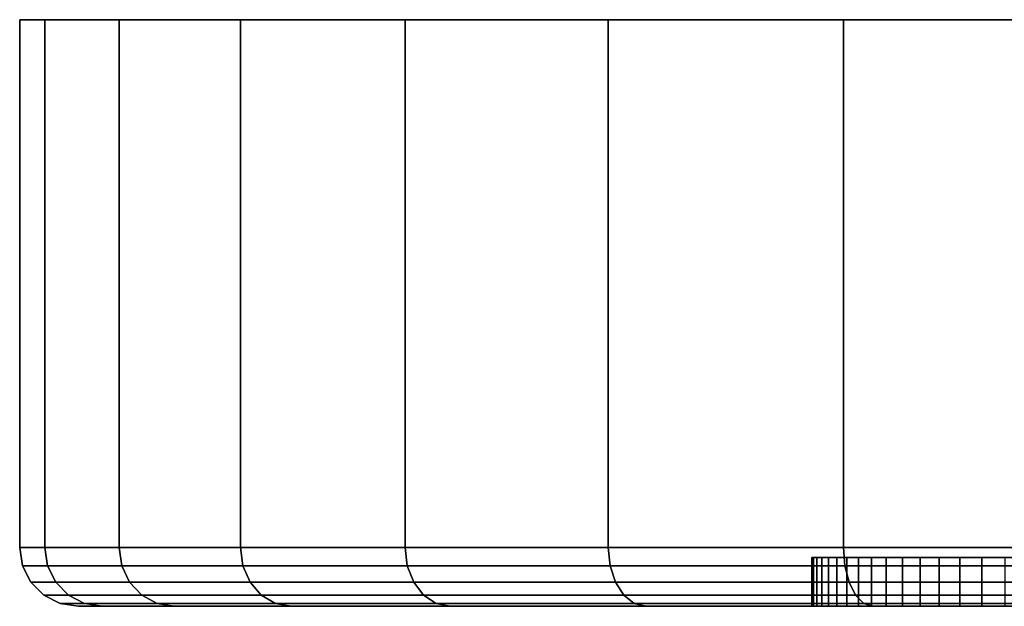
# Model space of a CAD drawing. Extents: x -0.184 to 0.184, y -0.087 to 0.
# Drawn here: x -0.184 to -0.164, y -0.012 to 0 of the extents above; entities that cross this region are included whole.
import ezdxf

# ---------------------------------------------------------------- set-up
doc = ezdxf.new("R2010")
doc.units = 0
doc.layers.add('L3_BASIS_MITTE_FARBE1', color=7, linetype='CONTINUOUS')
doc.layers.add('L4_BASIS_FARBE', color=7, linetype='CONTINUOUS')

msp = doc.modelspace()

# ---------------------------------------------------------------- linework, layer by layer
at = {"layer": 'L3_BASIS_MITTE_FARBE1', "color": 8}
for points, invisible_edges in [([(-0.167461, -0.011, 0.03254), (-0.132539, -0.011, 0.03254), (-0.167496, -0.011, 0.034088), (-0.167461, -0.011, 0.03254)], 11), ([(-0.167496, -0.011, 0.034088), (-0.132539, -0.011, 0.03254), (-0.132504, -0.011, 0.034088), (-0.167496, -0.011, 0.034088)], 13), ([(-0.167496, -0.011, 0.034088), (-0.132504, -0.011, 0.034088), (-0.167393, -0.011, 0.035633), (-0.167496, -0.011, 0.034088)], 11), ([(-0.167461, -0.012, 0.03254), (-0.167496, -0.011, 0.034088), (-0.167496, -0.012, 0.034088), (-0.167461, -0.012, 0.03254)], 9), ([(-0.167496, -0.011, 0.034088), (-0.167461, -0.012, 0.03254), (-0.167461, -0.011, 0.03254), (-0.167496, -0.011, 0.034088)], 9), ([(-0.167496, -0.012, 0.034088), (-0.167393, -0.011, 0.035633), (-0.167393, -0.012, 0.035633), (-0.167496, -0.012, 0.034088)], 9), ([(-0.167393, -0.011, 0.035633), (-0.167496, -0.012, 0.034088), (-0.167496, -0.011, 0.034088), (-0.167393, -0.011, 0.035633)], 9), ([(-0.167291, -0.011, 0.031002), (-0.132709, -0.011, 0.031002), (-0.167461, -0.011, 0.03254), (-0.167291, -0.011, 0.031002)], 11), ([(-0.167461, -0.011, 0.03254), (-0.132709, -0.011, 0.031002), (-0.132539, -0.011, 0.03254), (-0.167461, -0.011, 0.03254)], 13), ([(-0.167291, -0.012, 0.031002), (-0.167461, -0.011, 0.03254), (-0.167461, -0.012, 0.03254), (-0.167291, -0.012, 0.031002)], 9), ([(-0.167461, -0.011, 0.03254), (-0.167291, -0.012, 0.031002), (-0.167291, -0.011, 0.031002), (-0.167461, -0.011, 0.03254)], 9), ([(-0.167393, -0.011, 0.035633), (-0.132504, -0.011, 0.034088), (-0.132607, -0.011, 0.035633), (-0.167393, -0.011, 0.035633)], 13), ([(-0.167393, -0.011, 0.035633), (-0.132607, -0.011, 0.035633), (-0.167154, -0.011, 0.037163), (-0.167393, -0.011, 0.035633)], 11), ([(-0.167393, -0.012, 0.035633), (-0.167154, -0.011, 0.037163), (-0.167154, -0.012, 0.037163), (-0.167393, -0.012, 0.035633)], 9), ([(-0.167154, -0.011, 0.037163), (-0.167393, -0.012, 0.035633), (-0.167393, -0.011, 0.035633), (-0.167154, -0.011, 0.037163)], 9), ([(-0.166984, -0.011, 0.029484), (-0.133016, -0.011, 0.029484), (-0.167291, -0.011, 0.031002), (-0.166984, -0.011, 0.029484)], 11), ([(-0.167291, -0.011, 0.031002), (-0.133016, -0.011, 0.029484), (-0.132709, -0.011, 0.031002), (-0.167291, -0.011, 0.031002)], 13), ([(-0.166984, -0.012, 0.029484), (-0.167291, -0.011, 0.031002), (-0.167291, -0.012, 0.031002), (-0.166984, -0.012, 0.029484)], 9), ([(-0.167291, -0.011, 0.031002), (-0.166984, -0.012, 0.029484), (-0.166984, -0.011, 0.029484), (-0.167291, -0.011, 0.031002)], 9), ([(-0.167154, -0.011, 0.037163), (-0.132607, -0.011, 0.035633), (-0.132846, -0.011, 0.037163), (-0.167154, -0.011, 0.037163)], 13), ([(-0.167154, -0.011, 0.037163), (-0.132846, -0.011, 0.037163), (-0.166781, -0.011, 0.038665), (-0.167154, -0.011, 0.037163)], 11), ([(-0.167154, -0.012, 0.037163), (-0.166781, -0.011, 0.038665), (-0.166781, -0.012, 0.038665), (-0.167154, -0.012, 0.037163)], 9), ([(-0.166781, -0.011, 0.038665), (-0.167154, -0.012, 0.037163), (-0.167154, -0.011, 0.037163), (-0.166781, -0.011, 0.038665)], 9), ([(-0.166545, -0.011, 0.027999), (-0.133455, -0.011, 0.027999), (-0.166984, -0.011, 0.029484), (-0.166545, -0.011, 0.027999)], 11), ([(-0.166984, -0.011, 0.029484), (-0.133455, -0.011, 0.027999), (-0.133016, -0.011, 0.029484), (-0.166984, -0.011, 0.029484)], 13), ([(-0.166545, -0.012, 0.027999), (-0.166984, -0.011, 0.029484), (-0.166984, -0.012, 0.029484), (-0.166545, -0.012, 0.027999)], 9), ([(-0.166984, -0.011, 0.029484), (-0.166545, -0.012, 0.027999), (-0.166545, -0.011, 0.027999), (-0.166984, -0.011, 0.029484)], 9), ([(-0.166781, -0.011, 0.038665), (-0.132846, -0.011, 0.037163), (-0.133219, -0.011, 0.038665), (-0.166781, -0.011, 0.038665)], 13), ([(-0.166781, -0.011, 0.038665), (-0.133219, -0.011, 0.038665), (-0.166277, -0.011, 0.040129), (-0.166781, -0.011, 0.038665)], 11), ([(-0.166781, -0.012, 0.038665), (-0.166277, -0.011, 0.040129), (-0.166277, -0.012, 0.040129), (-0.166781, -0.012, 0.038665)], 9), ([(-0.166277, -0.011, 0.040129), (-0.166781, -0.012, 0.038665), (-0.166781, -0.011, 0.038665), (-0.166277, -0.011, 0.040129)], 9), ([(-0.165977, -0.011, 0.02656), (-0.134023, -0.011, 0.02656), (-0.166545, -0.011, 0.027999), (-0.165977, -0.011, 0.02656)], 11), ([(-0.166545, -0.011, 0.027999), (-0.134023, -0.011, 0.02656), (-0.133455, -0.011, 0.027999), (-0.166545, -0.011, 0.027999)], 13), ([(-0.165977, -0.012, 0.02656), (-0.166545, -0.011, 0.027999), (-0.166545, -0.012, 0.027999), (-0.165977, -0.012, 0.02656)], 9), ([(-0.166545, -0.011, 0.027999), (-0.165977, -0.012, 0.02656), (-0.165977, -0.011, 0.02656), (-0.166545, -0.011, 0.027999)], 9), ([(-0.166277, -0.011, 0.040129), (-0.133219, -0.011, 0.038665), (-0.133723, -0.011, 0.040129), (-0.166277, -0.011, 0.040129)], 13), ([(-0.166277, -0.011, 0.040129), (-0.133723, -0.011, 0.040129), (-0.165645, -0.011, 0.041542), (-0.166277, -0.011, 0.040129)], 11), ([(-0.166277, -0.012, 0.040129), (-0.165645, -0.011, 0.041542), (-0.165645, -0.012, 0.041542), (-0.166277, -0.012, 0.040129)], 9), ([(-0.165645, -0.011, 0.041542), (-0.166277, -0.012, 0.040129), (-0.166277, -0.011, 0.040129), (-0.165645, -0.011, 0.041542)], 9), ([(-0.165283, -0.011, 0.025175), (-0.134717, -0.011, 0.025175), (-0.165977, -0.011, 0.02656), (-0.165283, -0.011, 0.025175)], 11), ([(-0.165977, -0.011, 0.02656), (-0.134717, -0.011, 0.025175), (-0.134023, -0.011, 0.02656), (-0.165977, -0.011, 0.02656)], 13), ([(-0.165283, -0.012, 0.025175), (-0.165977, -0.011, 0.02656), (-0.165977, -0.012, 0.02656), (-0.165283, -0.012, 0.025175)], 9), ([(-0.165977, -0.011, 0.02656), (-0.165283, -0.012, 0.025175), (-0.165283, -0.011, 0.025175), (-0.165977, -0.011, 0.02656)], 9), ([(-0.165645, -0.011, 0.041542), (-0.133723, -0.011, 0.040129), (-0.134355, -0.011, 0.041542), (-0.165645, -0.011, 0.041542)], 13), ([(-0.165645, -0.011, 0.041542), (-0.134355, -0.011, 0.041542), (-0.164891, -0.011, 0.042894), (-0.165645, -0.011, 0.041542)], 11), ([(-0.165645, -0.012, 0.041542), (-0.164891, -0.011, 0.042894), (-0.164891, -0.012, 0.042894), (-0.165645, -0.012, 0.041542)], 9), ([(-0.164891, -0.011, 0.042894), (-0.165645, -0.012, 0.041542), (-0.165645, -0.011, 0.041542), (-0.164891, -0.011, 0.042894)], 9), ([(-0.16447, -0.011, 0.023858), (-0.13553, -0.011, 0.023858), (-0.165283, -0.011, 0.025175), (-0.16447, -0.011, 0.023858)], 11), ([(-0.165283, -0.011, 0.025175), (-0.13553, -0.011, 0.023858), (-0.134717, -0.011, 0.025175), (-0.165283, -0.011, 0.025175)], 13), ([(-0.16447, -0.012, 0.023858), (-0.165283, -0.011, 0.025175), (-0.165283, -0.012, 0.025175), (-0.16447, -0.012, 0.023858)], 9), ([(-0.165283, -0.011, 0.025175), (-0.16447, -0.012, 0.023858), (-0.16447, -0.011, 0.023858), (-0.165283, -0.011, 0.025175)], 9), ([(-0.164891, -0.011, 0.042894), (-0.134355, -0.011, 0.041542), (-0.135109, -0.011, 0.042894), (-0.164891, -0.011, 0.042894)], 13), ([(-0.164891, -0.011, 0.042894), (-0.135109, -0.011, 0.042894), (-0.16402, -0.011, 0.044174), (-0.164891, -0.011, 0.042894)], 11), ([(-0.164891, -0.012, 0.042894), (-0.16402, -0.011, 0.044174), (-0.16402, -0.012, 0.044174), (-0.164891, -0.012, 0.042894)], 9), ([(-0.16402, -0.011, 0.044174), (-0.164891, -0.012, 0.042894), (-0.164891, -0.011, 0.042894), (-0.16402, -0.011, 0.044174)], 9), ([(-0.163543, -0.011, 0.022618), (-0.136457, -0.011, 0.022618), (-0.16447, -0.011, 0.023858), (-0.163543, -0.011, 0.022618)], 11), ([(-0.16447, -0.011, 0.023858), (-0.136457, -0.011, 0.022618), (-0.13553, -0.011, 0.023858), (-0.16447, -0.011, 0.023858)], 13), ([(-0.163543, -0.012, 0.022618), (-0.16447, -0.011, 0.023858), (-0.16447, -0.012, 0.023858), (-0.163543, -0.012, 0.022618)], 9), ([(-0.16447, -0.011, 0.023858), (-0.163543, -0.012, 0.022618), (-0.163543, -0.011, 0.022618), (-0.16447, -0.011, 0.023858)], 9), ([(-0.16402, -0.011, 0.044174), (-0.135109, -0.011, 0.042894), (-0.13598, -0.011, 0.044174), (-0.16402, -0.011, 0.044174)], 13), ([(-0.16402, -0.011, 0.044174), (-0.13598, -0.011, 0.044174), (-0.16304, -0.011, 0.045372), (-0.16402, -0.011, 0.044174)], 11), ([(-0.16402, -0.012, 0.044174), (-0.16304, -0.011, 0.045372), (-0.16304, -0.012, 0.045372), (-0.16402, -0.012, 0.044174)], 9), ([(-0.16304, -0.011, 0.045372), (-0.16402, -0.012, 0.044174), (-0.16402, -0.011, 0.044174), (-0.16304, -0.011, 0.045372)], 9), ([(-0.132539, -0.012, 0.03254), (-0.167461, -0.012, 0.03254), (-0.167496, -0.012, 0.034088), (-0.132539, -0.012, 0.03254)], 13), ([(-0.132539, -0.012, 0.03254), (-0.167496, -0.012, 0.034088), (-0.132504, -0.012, 0.034088), (-0.132539, -0.012, 0.03254)], 11), ([(-0.132504, -0.012, 0.034088), (-0.167496, -0.012, 0.034088), (-0.167393, -0.012, 0.035633), (-0.132504, -0.012, 0.034088)], 13), ([(-0.132709, -0.012, 0.031002), (-0.167291, -0.012, 0.031002), (-0.167461, -0.012, 0.03254), (-0.132709, -0.012, 0.031002)], 13), ([(-0.132709, -0.012, 0.031002), (-0.167461, -0.012, 0.03254), (-0.132539, -0.012, 0.03254), (-0.132709, -0.012, 0.031002)], 11), ([(-0.132504, -0.012, 0.034088), (-0.167393, -0.012, 0.035633), (-0.132607, -0.012, 0.035633), (-0.132504, -0.012, 0.034088)], 11), ([(-0.132607, -0.012, 0.035633), (-0.167393, -0.012, 0.035633), (-0.167154, -0.012, 0.037163), (-0.132607, -0.012, 0.035633)], 13), ([(-0.133016, -0.012, 0.029484), (-0.166984, -0.012, 0.029484), (-0.167291, -0.012, 0.031002), (-0.133016, -0.012, 0.029484)], 13), ([(-0.133016, -0.012, 0.029484), (-0.167291, -0.012, 0.031002), (-0.132709, -0.012, 0.031002), (-0.133016, -0.012, 0.029484)], 11), ([(-0.132607, -0.012, 0.035633), (-0.167154, -0.012, 0.037163), (-0.132846, -0.012, 0.037163), (-0.132607, -0.012, 0.035633)], 11), ([(-0.132846, -0.012, 0.037163), (-0.167154, -0.012, 0.037163), (-0.166781, -0.012, 0.038665), (-0.132846, -0.012, 0.037163)], 13), ([(-0.133455, -0.012, 0.027999), (-0.166545, -0.012, 0.027999), (-0.166984, -0.012, 0.029484), (-0.133455, -0.012, 0.027999)], 13), ([(-0.133455, -0.012, 0.027999), (-0.166984, -0.012, 0.029484), (-0.133016, -0.012, 0.029484), (-0.133455, -0.012, 0.027999)], 11), ([(-0.132846, -0.012, 0.037163), (-0.166781, -0.012, 0.038665), (-0.133219, -0.012, 0.038665), (-0.132846, -0.012, 0.037163)], 11), ([(-0.133219, -0.012, 0.038665), (-0.166781, -0.012, 0.038665), (-0.166277, -0.012, 0.040129), (-0.133219, -0.012, 0.038665)], 13), ([(-0.134023, -0.012, 0.02656), (-0.165977, -0.012, 0.02656), (-0.166545, -0.012, 0.027999), (-0.134023, -0.012, 0.02656)], 13), ([(-0.134023, -0.012, 0.02656), (-0.166545, -0.012, 0.027999), (-0.133455, -0.012, 0.027999), (-0.134023, -0.012, 0.02656)], 11), ([(-0.133219, -0.012, 0.038665), (-0.166277, -0.012, 0.040129), (-0.133723, -0.012, 0.040129), (-0.133219, -0.012, 0.038665)], 11), ([(-0.133723, -0.012, 0.040129), (-0.166277, -0.012, 0.040129), (-0.165645, -0.012, 0.041542), (-0.133723, -0.012, 0.040129)], 13), ([(-0.134717, -0.012, 0.025175), (-0.165283, -0.012, 0.025175), (-0.165977, -0.012, 0.02656), (-0.134717, -0.012, 0.025175)], 13), ([(-0.134717, -0.012, 0.025175), (-0.165977, -0.012, 0.02656), (-0.134023, -0.012, 0.02656), (-0.134717, -0.012, 0.025175)], 11), ([(-0.133723, -0.012, 0.040129), (-0.165645, -0.012, 0.041542), (-0.134355, -0.012, 0.041542), (-0.133723, -0.012, 0.040129)], 11), ([(-0.134355, -0.012, 0.041542), (-0.165645, -0.012, 0.041542), (-0.164891, -0.012, 0.042894), (-0.134355, -0.012, 0.041542)], 13), ([(-0.13553, -0.012, 0.023858), (-0.16447, -0.012, 0.023858), (-0.165283, -0.012, 0.025175), (-0.13553, -0.012, 0.023858)], 13), ([(-0.13553, -0.012, 0.023858), (-0.165283, -0.012, 0.025175), (-0.134717, -0.012, 0.025175), (-0.13553, -0.012, 0.023858)], 11), ([(-0.134355, -0.012, 0.041542), (-0.164891, -0.012, 0.042894), (-0.135109, -0.012, 0.042894), (-0.134355, -0.012, 0.041542)], 11), ([(-0.135109, -0.012, 0.042894), (-0.164891, -0.012, 0.042894), (-0.16402, -0.012, 0.044174), (-0.135109, -0.012, 0.042894)], 13), ([(-0.136457, -0.012, 0.022618), (-0.163543, -0.012, 0.022618), (-0.16447, -0.012, 0.023858), (-0.136457, -0.012, 0.022618)], 13), ([(-0.136457, -0.012, 0.022618), (-0.16447, -0.012, 0.023858), (-0.13553, -0.012, 0.023858), (-0.136457, -0.012, 0.022618)], 11), ([(-0.135109, -0.012, 0.042894), (-0.16402, -0.012, 0.044174), (-0.13598, -0.012, 0.044174), (-0.135109, -0.012, 0.042894)], 11), ([(-0.13598, -0.012, 0.044174), (-0.16402, -0.012, 0.044174), (-0.16304, -0.012, 0.045372), (-0.13598, -0.012, 0.044174)], 13)]:
    msp.add_3dface(points, dxfattribs=dict(at, invisible_edges=invisible_edges))
at = {"layer": 'L4_BASIS_FARBE', "color": 8}
for points, invisible_edges in [([(-0.18319, 0, 0.027848), (-0.116814, 0, 0.027848), (-0.183702, 0, 0.0337), (-0.18319, 0, 0.027848)], 11), ([(-0.183702, 0, 0.0337), (-0.116814, 0, 0.027848), (-0.116302, 0, 0.0337), (-0.183702, 0, 0.0337)], 13), ([(-0.183702, 0, 0.0337), (-0.116302, 0, 0.0337), (-0.18319, 0, 0.039552), (-0.183702, 0, 0.0337)], 11), ([(-0.183702, -0.0108, 0.0337), (-0.18319, 0, 0.039552), (-0.18319, -0.0108, 0.039552), (-0.183702, -0.0108, 0.0337)], 9), ([(-0.18319, 0, 0.039552), (-0.183702, -0.0108, 0.0337), (-0.183702, 0, 0.0337), (-0.18319, 0, 0.039552)], 9), ([(-0.18319, -0.0108, 0.027848), (-0.183702, 0, 0.0337), (-0.183702, -0.0108, 0.0337), (-0.18319, -0.0108, 0.027848)], 9), ([(-0.183702, 0, 0.0337), (-0.18319, -0.0108, 0.027848), (-0.18319, 0, 0.027848), (-0.183702, 0, 0.0337)], 9), ([(-0.18167, 0, 0.022174), (-0.118334, 0, 0.022174), (-0.18319, 0, 0.027848), (-0.18167, 0, 0.022174)], 11), ([(-0.18319, 0, 0.027848), (-0.118334, 0, 0.022174), (-0.116814, 0, 0.027848), (-0.18319, 0, 0.027848)], 13), ([(-0.18319, 0, 0.039552), (-0.116302, 0, 0.0337), (-0.116814, 0, 0.039552), (-0.18319, 0, 0.039552)], 13), ([(-0.18319, 0, 0.039552), (-0.116814, 0, 0.039552), (-0.18167, 0, 0.045226), (-0.18319, 0, 0.039552)], 11), ([(-0.18319, -0.0108, 0.039552), (-0.18167, 0, 0.045226), (-0.18167, -0.0108, 0.045226), (-0.18319, -0.0108, 0.039552)], 9), ([(-0.18167, 0, 0.045226), (-0.18319, -0.0108, 0.039552), (-0.18319, 0, 0.039552), (-0.18167, 0, 0.045226)], 9), ([(-0.18167, -0.0108, 0.022174), (-0.18319, 0, 0.027848), (-0.18319, -0.0108, 0.027848), (-0.18167, -0.0108, 0.022174)], 9), ([(-0.18319, 0, 0.027848), (-0.18167, -0.0108, 0.022174), (-0.18167, 0, 0.022174), (-0.18319, 0, 0.027848)], 9), ([(-0.179187, 0, 0.01685), (-0.120817, 0, 0.01685), (-0.18167, 0, 0.022174), (-0.179187, 0, 0.01685)], 11), ([(-0.18167, 0, 0.022174), (-0.120817, 0, 0.01685), (-0.118334, 0, 0.022174), (-0.18167, 0, 0.022174)], 13), ([(-0.18167, 0, 0.045226), (-0.116814, 0, 0.039552), (-0.118334, 0, 0.045226), (-0.18167, 0, 0.045226)], 13), ([(-0.18167, 0, 0.045226), (-0.118334, 0, 0.045226), (-0.179187, 0, 0.05055), (-0.18167, 0, 0.045226)], 11), ([(-0.18167, -0.0108, 0.045226), (-0.179187, 0, 0.05055), (-0.179187, -0.0108, 0.05055), (-0.18167, -0.0108, 0.045226)], 9), ([(-0.179187, 0, 0.05055), (-0.18167, -0.0108, 0.045226), (-0.18167, 0, 0.045226), (-0.179187, 0, 0.05055)], 9), ([(-0.179187, -0.0108, 0.01685), (-0.18167, 0, 0.022174), (-0.18167, -0.0108, 0.022174), (-0.179187, -0.0108, 0.01685)], 9), ([(-0.18167, 0, 0.022174), (-0.179187, -0.0108, 0.01685), (-0.179187, 0, 0.01685), (-0.18167, 0, 0.022174)], 9), ([(-0.175818, 0, 0.012038), (-0.124186, 0, 0.012038), (-0.179187, 0, 0.01685), (-0.175818, 0, 0.012038)], 11), ([(-0.179187, 0, 0.01685), (-0.124186, 0, 0.012038), (-0.120817, 0, 0.01685), (-0.179187, 0, 0.01685)], 13), ([(-0.179187, 0, 0.05055), (-0.118334, 0, 0.045226), (-0.120817, 0, 0.05055), (-0.179187, 0, 0.05055)], 13), ([(-0.179187, 0, 0.05055), (-0.120817, 0, 0.05055), (-0.175818, 0, 0.055362), (-0.179187, 0, 0.05055)], 11), ([(-0.179187, -0.0108, 0.05055), (-0.175818, 0, 0.055362), (-0.175818, -0.0108, 0.055362), (-0.179187, -0.0108, 0.05055)], 9), ([(-0.175818, 0, 0.055362), (-0.179187, -0.0108, 0.05055), (-0.179187, 0, 0.05055), (-0.175818, 0, 0.055362)], 9), ([(-0.175818, -0.0108, 0.012038), (-0.179187, 0, 0.01685), (-0.179187, -0.0108, 0.01685), (-0.175818, -0.0108, 0.012038)], 9), ([(-0.179187, 0, 0.01685), (-0.175818, -0.0108, 0.012038), (-0.175818, 0, 0.012038), (-0.179187, 0, 0.01685)], 9), ([(-0.171664, 0, 0.007884), (-0.12834, 0, 0.007884), (-0.175818, 0, 0.012038), (-0.171664, 0, 0.007884)], 11), ([(-0.175818, 0, 0.012038), (-0.12834, 0, 0.007884), (-0.124186, 0, 0.012038), (-0.175818, 0, 0.012038)], 13), ([(-0.175818, 0, 0.055362), (-0.120817, 0, 0.05055), (-0.124186, 0, 0.055362), (-0.175818, 0, 0.055362)], 13), ([(-0.175818, 0, 0.055362), (-0.124186, 0, 0.055362), (-0.171664, 0, 0.059516), (-0.175818, 0, 0.055362)], 11), ([(-0.175818, -0.0108, 0.055362), (-0.171664, 0, 0.059516), (-0.171664, -0.0108, 0.059516), (-0.175818, -0.0108, 0.055362)], 9), ([(-0.171664, 0, 0.059516), (-0.175818, -0.0108, 0.055362), (-0.175818, 0, 0.055362), (-0.171664, 0, 0.059516)], 9), ([(-0.171664, -0.0108, 0.007884), (-0.175818, 0, 0.012038), (-0.175818, -0.0108, 0.012038), (-0.171664, -0.0108, 0.007884)], 9), ([(-0.175818, 0, 0.012038), (-0.171664, -0.0108, 0.007884), (-0.171664, 0, 0.007884), (-0.175818, 0, 0.012038)], 9), ([(-0.166852, 0, 0.004515), (-0.133152, 0, 0.004515), (-0.171664, 0, 0.007884), (-0.166852, 0, 0.004515)], 11), ([(-0.171664, 0, 0.007884), (-0.133152, 0, 0.004515), (-0.12834, 0, 0.007884), (-0.171664, 0, 0.007884)], 13), ([(-0.171664, 0, 0.059516), (-0.124186, 0, 0.055362), (-0.12834, 0, 0.059516), (-0.171664, 0, 0.059516)], 13), ([(-0.171664, 0, 0.059516), (-0.12834, 0, 0.059516), (-0.166852, 0, 0.062885), (-0.171664, 0, 0.059516)], 11), ([(-0.171664, 0, 0.059516), (-0.166852, -0.0108, 0.062885), (-0.171664, -0.0108, 0.059516), (-0.171664, 0, 0.059516)], 9), ([(-0.166852, -0.0108, 0.062885), (-0.171664, 0, 0.059516), (-0.166852, 0, 0.062885), (-0.166852, -0.0108, 0.062885)], 9), ([(-0.166852, -0.0108, 0.004515), (-0.171664, 0, 0.007884), (-0.171664, -0.0108, 0.007884), (-0.166852, -0.0108, 0.004515)], 9), ([(-0.171664, 0, 0.007884), (-0.166852, -0.0108, 0.004515), (-0.166852, 0, 0.004515), (-0.171664, 0, 0.007884)], 9), ([(-0.161528, 0, 0.002032), (-0.138476, 0, 0.002032), (-0.166852, 0, 0.004515), (-0.161528, 0, 0.002032)], 11), ([(-0.166852, 0, 0.004515), (-0.138476, 0, 0.002032), (-0.133152, 0, 0.004515), (-0.166852, 0, 0.004515)], 13), ([(-0.166852, 0, 0.062885), (-0.12834, 0, 0.059516), (-0.133152, 0, 0.062885), (-0.166852, 0, 0.062885)], 13), ([(-0.166852, 0, 0.062885), (-0.133152, 0, 0.062885), (-0.161528, 0, 0.065368), (-0.166852, 0, 0.062885)], 11), ([(-0.166852, 0, 0.062885), (-0.161528, -0.0108, 0.065368), (-0.166852, -0.0108, 0.062885), (-0.166852, 0, 0.062885)], 9), ([(-0.161528, -0.0108, 0.065368), (-0.166852, 0, 0.062885), (-0.161528, 0, 0.065368), (-0.161528, -0.0108, 0.065368)], 9), ([(-0.161528, -0.0108, 0.002032), (-0.166852, 0, 0.004515), (-0.166852, -0.0108, 0.004515), (-0.161528, -0.0108, 0.002032)], 9), ([(-0.166852, 0, 0.004515), (-0.161528, -0.0108, 0.002032), (-0.161528, 0, 0.002032), (-0.166852, 0, 0.004515)], 9), ([(-0.18319, -0.0108, 0.039552), (-0.183643, -0.011171, 0.0337), (-0.183702, -0.0108, 0.0337), (-0.18319, -0.0108, 0.039552)], 9), ([(-0.183132, -0.011171, 0.027858), (-0.183702, -0.0108, 0.0337), (-0.183643, -0.011171, 0.0337), (-0.183132, -0.011171, 0.027858)], 9), ([(-0.183702, -0.0108, 0.0337), (-0.183132, -0.011171, 0.027858), (-0.18319, -0.0108, 0.027848), (-0.183702, -0.0108, 0.0337)], 9), ([(-0.183643, -0.011171, 0.0337), (-0.18319, -0.0108, 0.039552), (-0.183132, -0.011171, 0.039542), (-0.183643, -0.011171, 0.0337)], 9), ([(-0.18167, -0.0108, 0.045226), (-0.183132, -0.011171, 0.039542), (-0.18319, -0.0108, 0.039552), (-0.18167, -0.0108, 0.045226)], 9), ([(-0.181614, -0.011171, 0.022194), (-0.18319, -0.0108, 0.027848), (-0.183132, -0.011171, 0.027858), (-0.181614, -0.011171, 0.022194)], 9), ([(-0.18319, -0.0108, 0.027848), (-0.181614, -0.011171, 0.022194), (-0.18167, -0.0108, 0.022174), (-0.18319, -0.0108, 0.027848)], 9), ([(-0.183132, -0.011171, 0.039542), (-0.18167, -0.0108, 0.045226), (-0.181614, -0.011171, 0.045206), (-0.183132, -0.011171, 0.039542)], 9), ([(-0.179187, -0.0108, 0.05055), (-0.181614, -0.011171, 0.045206), (-0.18167, -0.0108, 0.045226), (-0.179187, -0.0108, 0.05055)], 9), ([(-0.179136, -0.011171, 0.016879), (-0.18167, -0.0108, 0.022174), (-0.181614, -0.011171, 0.022194), (-0.179136, -0.011171, 0.016879)], 9), ([(-0.18167, -0.0108, 0.022174), (-0.179136, -0.011171, 0.016879), (-0.179187, -0.0108, 0.01685), (-0.18167, -0.0108, 0.022174)], 9), ([(-0.181614, -0.011171, 0.045206), (-0.179187, -0.0108, 0.05055), (-0.179136, -0.011171, 0.050521), (-0.181614, -0.011171, 0.045206)], 9), ([(-0.175818, -0.0108, 0.055362), (-0.179136, -0.011171, 0.050521), (-0.179187, -0.0108, 0.05055), (-0.175818, -0.0108, 0.055362)], 9), ([(-0.175773, -0.011171, 0.012076), (-0.179187, -0.0108, 0.01685), (-0.179136, -0.011171, 0.016879), (-0.175773, -0.011171, 0.012076)], 9), ([(-0.179187, -0.0108, 0.01685), (-0.175773, -0.011171, 0.012076), (-0.175818, -0.0108, 0.012038), (-0.179187, -0.0108, 0.01685)], 9), ([(-0.179136, -0.011171, 0.050521), (-0.175818, -0.0108, 0.055362), (-0.175773, -0.011171, 0.055324), (-0.179136, -0.011171, 0.050521)], 9), ([(-0.171664, -0.0108, 0.059516), (-0.175773, -0.011171, 0.055324), (-0.175818, -0.0108, 0.055362), (-0.171664, -0.0108, 0.059516)], 9), ([(-0.175773, -0.011171, 0.012076), (-0.171664, -0.0108, 0.007884), (-0.175818, -0.0108, 0.012038), (-0.175773, -0.011171, 0.012076)], 9), ([(-0.175773, -0.011171, 0.055324), (-0.171664, -0.0108, 0.059516), (-0.171626, -0.011171, 0.059471), (-0.175773, -0.011171, 0.055324)], 9), ([(-0.171664, -0.0108, 0.007884), (-0.175773, -0.011171, 0.012076), (-0.171626, -0.011171, 0.007929), (-0.171664, -0.0108, 0.007884)], 9), ([(-0.166852, -0.0108, 0.062885), (-0.171626, -0.011171, 0.059471), (-0.171664, -0.0108, 0.059516), (-0.166852, -0.0108, 0.062885)], 9), ([(-0.171626, -0.011171, 0.007929), (-0.166852, -0.0108, 0.004515), (-0.171664, -0.0108, 0.007884), (-0.171626, -0.011171, 0.007929)], 9), ([(-0.171626, -0.011171, 0.059471), (-0.166852, -0.0108, 0.062885), (-0.166823, -0.011171, 0.062834), (-0.171626, -0.011171, 0.059471)], 9), ([(-0.166852, -0.0108, 0.004515), (-0.171626, -0.011171, 0.007929), (-0.166823, -0.011171, 0.004566), (-0.166852, -0.0108, 0.004515)], 9), ([(-0.161528, -0.0108, 0.065368), (-0.166823, -0.011171, 0.062834), (-0.166852, -0.0108, 0.062885), (-0.161528, -0.0108, 0.065368)], 9), ([(-0.166823, -0.011171, 0.004566), (-0.161528, -0.0108, 0.002032), (-0.166852, -0.0108, 0.004515), (-0.166823, -0.011171, 0.004566)], 9), ([(-0.166823, -0.011171, 0.062834), (-0.161528, -0.0108, 0.065368), (-0.161508, -0.011171, 0.065312), (-0.166823, -0.011171, 0.062834)], 9), ([(-0.161528, -0.0108, 0.002032), (-0.166823, -0.011171, 0.004566), (-0.161508, -0.011171, 0.002088), (-0.161528, -0.0108, 0.002032)], 9), ([(-0.183132, -0.011171, 0.039542), (-0.183473, -0.011505, 0.0337), (-0.183643, -0.011171, 0.0337), (-0.183132, -0.011171, 0.039542)], 9), ([(-0.182964, -0.011505, 0.027888), (-0.183643, -0.011171, 0.0337), (-0.183473, -0.011505, 0.0337), (-0.182964, -0.011505, 0.027888)], 9), ([(-0.183643, -0.011171, 0.0337), (-0.182964, -0.011505, 0.027888), (-0.183132, -0.011171, 0.027858), (-0.183643, -0.011171, 0.0337)], 9), ([(-0.183473, -0.011505, 0.0337), (-0.183132, -0.011171, 0.039542), (-0.182964, -0.011505, 0.039512), (-0.183473, -0.011505, 0.0337)], 9), ([(-0.181614, -0.011171, 0.045206), (-0.182964, -0.011505, 0.039512), (-0.183132, -0.011171, 0.039542), (-0.181614, -0.011171, 0.045206)], 9), ([(-0.181454, -0.011505, 0.022252), (-0.183132, -0.011171, 0.027858), (-0.182964, -0.011505, 0.027888), (-0.181454, -0.011505, 0.022252)], 9), ([(-0.183132, -0.011171, 0.027858), (-0.181454, -0.011505, 0.022252), (-0.181614, -0.011171, 0.022194), (-0.183132, -0.011171, 0.027858)], 9), ([(-0.182964, -0.011505, 0.039512), (-0.181614, -0.011171, 0.045206), (-0.181454, -0.011505, 0.045148), (-0.182964, -0.011505, 0.039512)], 9), ([(-0.179136, -0.011171, 0.050521), (-0.181454, -0.011505, 0.045148), (-0.181614, -0.011171, 0.045206), (-0.179136, -0.011171, 0.050521)], 9), ([(-0.178989, -0.011505, 0.016965), (-0.181614, -0.011171, 0.022194), (-0.181454, -0.011505, 0.022252), (-0.178989, -0.011505, 0.016965)], 9), ([(-0.181614, -0.011171, 0.022194), (-0.178989, -0.011505, 0.016965), (-0.179136, -0.011171, 0.016879), (-0.181614, -0.011171, 0.022194)], 9), ([(-0.181454, -0.011505, 0.045148), (-0.179136, -0.011171, 0.050521), (-0.178989, -0.011505, 0.050435), (-0.181454, -0.011505, 0.045148)], 9), ([(-0.175773, -0.011171, 0.055324), (-0.178989, -0.011505, 0.050435), (-0.179136, -0.011171, 0.050521), (-0.175773, -0.011171, 0.055324)], 9), ([(-0.175642, -0.011505, 0.012185), (-0.179136, -0.011171, 0.016879), (-0.178989, -0.011505, 0.016965), (-0.175642, -0.011505, 0.012185)], 9), ([(-0.179136, -0.011171, 0.016879), (-0.175642, -0.011505, 0.012185), (-0.175773, -0.011171, 0.012076), (-0.179136, -0.011171, 0.016879)], 9), ([(-0.178989, -0.011505, 0.050435), (-0.175773, -0.011171, 0.055324), (-0.175642, -0.011505, 0.055215), (-0.178989, -0.011505, 0.050435)], 9), ([(-0.171626, -0.011171, 0.059471), (-0.175642, -0.011505, 0.055215), (-0.175773, -0.011171, 0.055324), (-0.171626, -0.011171, 0.059471)], 9), ([(-0.175642, -0.011505, 0.012185), (-0.171626, -0.011171, 0.007929), (-0.175773, -0.011171, 0.012076), (-0.175642, -0.011505, 0.012185)], 9), ([(-0.175642, -0.011505, 0.055215), (-0.171626, -0.011171, 0.059471), (-0.171517, -0.011505, 0.05934), (-0.175642, -0.011505, 0.055215)], 9), ([(-0.171626, -0.011171, 0.007929), (-0.175642, -0.011505, 0.012185), (-0.171517, -0.011505, 0.00806), (-0.171626, -0.011171, 0.007929)], 9), ([(-0.166823, -0.011171, 0.062834), (-0.171517, -0.011505, 0.05934), (-0.171626, -0.011171, 0.059471), (-0.166823, -0.011171, 0.062834)], 9), ([(-0.171517, -0.011505, 0.00806), (-0.166823, -0.011171, 0.004566), (-0.171626, -0.011171, 0.007929), (-0.171517, -0.011505, 0.00806)], 9), ([(-0.171517, -0.011505, 0.05934), (-0.166823, -0.011171, 0.062834), (-0.166737, -0.011505, 0.062687), (-0.171517, -0.011505, 0.05934)], 9), ([(-0.166823, -0.011171, 0.004566), (-0.171517, -0.011505, 0.00806), (-0.166737, -0.011505, 0.004713), (-0.166823, -0.011171, 0.004566)], 9), ([(-0.161508, -0.011171, 0.065312), (-0.166737, -0.011505, 0.062687), (-0.166823, -0.011171, 0.062834), (-0.161508, -0.011171, 0.065312)], 9), ([(-0.166737, -0.011505, 0.004713), (-0.161508, -0.011171, 0.002088), (-0.166823, -0.011171, 0.004566), (-0.166737, -0.011505, 0.004713)], 9), ([(-0.166737, -0.011505, 0.062687), (-0.161508, -0.011171, 0.065312), (-0.16145, -0.011505, 0.065152), (-0.166737, -0.011505, 0.062687)], 9), ([(-0.161508, -0.011171, 0.002088), (-0.166737, -0.011505, 0.004713), (-0.16145, -0.011505, 0.002248), (-0.161508, -0.011171, 0.002088)], 9), ([(-0.182964, -0.011505, 0.039512), (-0.183207, -0.011771, 0.0337), (-0.183473, -0.011505, 0.0337), (-0.182964, -0.011505, 0.039512)], 9), ([(-0.182703, -0.011771, 0.027934), (-0.183473, -0.011505, 0.0337), (-0.183207, -0.011771, 0.0337), (-0.182703, -0.011771, 0.027934)], 9), ([(-0.183473, -0.011505, 0.0337), (-0.182703, -0.011771, 0.027934), (-0.182964, -0.011505, 0.027888), (-0.183473, -0.011505, 0.0337)], 9), ([(-0.183207, -0.011771, 0.0337), (-0.182964, -0.011505, 0.039512), (-0.182703, -0.011771, 0.039466), (-0.183207, -0.011771, 0.0337)], 9), ([(-0.182964, -0.011505, 0.039512), (-0.181205, -0.011771, 0.045057), (-0.182703, -0.011771, 0.039466), (-0.182964, -0.011505, 0.039512)], 9), ([(-0.181205, -0.011771, 0.045057), (-0.182964, -0.011505, 0.039512), (-0.181454, -0.011505, 0.045148), (-0.181205, -0.011771, 0.045057)], 9), ([(-0.182964, -0.011505, 0.027888), (-0.181205, -0.011771, 0.022343), (-0.181454, -0.011505, 0.022252), (-0.182964, -0.011505, 0.027888)], 9), ([(-0.181205, -0.011771, 0.022343), (-0.182964, -0.011505, 0.027888), (-0.182703, -0.011771, 0.027934), (-0.181205, -0.011771, 0.022343)], 9), ([(-0.181454, -0.011505, 0.045148), (-0.178759, -0.011771, 0.050303), (-0.181205, -0.011771, 0.045057), (-0.181454, -0.011505, 0.045148)], 9), ([(-0.178759, -0.011771, 0.050303), (-0.181454, -0.011505, 0.045148), (-0.178989, -0.011505, 0.050435), (-0.178759, -0.011771, 0.050303)], 9), ([(-0.181454, -0.011505, 0.022252), (-0.178759, -0.011771, 0.017097), (-0.178989, -0.011505, 0.016965), (-0.181454, -0.011505, 0.022252)], 9), ([(-0.178759, -0.011771, 0.017097), (-0.181454, -0.011505, 0.022252), (-0.181205, -0.011771, 0.022343), (-0.178759, -0.011771, 0.017097)], 9), ([(-0.178989, -0.011505, 0.050435), (-0.175439, -0.011771, 0.055044), (-0.178759, -0.011771, 0.050303), (-0.178989, -0.011505, 0.050435)], 9), ([(-0.175439, -0.011771, 0.055044), (-0.178989, -0.011505, 0.050435), (-0.175642, -0.011505, 0.055215), (-0.175439, -0.011771, 0.055044)], 9), ([(-0.178989, -0.011505, 0.016965), (-0.175439, -0.011771, 0.012356), (-0.175642, -0.011505, 0.012185), (-0.178989, -0.011505, 0.016965)], 9), ([(-0.175439, -0.011771, 0.012356), (-0.178989, -0.011505, 0.016965), (-0.178759, -0.011771, 0.017097), (-0.175439, -0.011771, 0.012356)], 9), ([(-0.175642, -0.011505, 0.055215), (-0.171346, -0.011771, 0.059137), (-0.175439, -0.011771, 0.055044), (-0.175642, -0.011505, 0.055215)], 9), ([(-0.171346, -0.011771, 0.059137), (-0.175642, -0.011505, 0.055215), (-0.171517, -0.011505, 0.05934), (-0.171346, -0.011771, 0.059137)], 9), ([(-0.175642, -0.011505, 0.012185), (-0.171346, -0.011771, 0.008263), (-0.171517, -0.011505, 0.00806), (-0.175642, -0.011505, 0.012185)], 9), ([(-0.171346, -0.011771, 0.008263), (-0.175642, -0.011505, 0.012185), (-0.175439, -0.011771, 0.012356), (-0.171346, -0.011771, 0.008263)], 9), ([(-0.171517, -0.011505, 0.05934), (-0.166605, -0.011771, 0.062457), (-0.171346, -0.011771, 0.059137), (-0.171517, -0.011505, 0.05934)], 9), ([(-0.166605, -0.011771, 0.062457), (-0.171517, -0.011505, 0.05934), (-0.166737, -0.011505, 0.062687), (-0.166605, -0.011771, 0.062457)], 9), ([(-0.171517, -0.011505, 0.00806), (-0.166605, -0.011771, 0.004943), (-0.166737, -0.011505, 0.004713), (-0.171517, -0.011505, 0.00806)], 9), ([(-0.166605, -0.011771, 0.004943), (-0.171517, -0.011505, 0.00806), (-0.171346, -0.011771, 0.008263), (-0.166605, -0.011771, 0.004943)], 9), ([(-0.166737, -0.011505, 0.062687), (-0.161359, -0.011771, 0.064903), (-0.166605, -0.011771, 0.062457), (-0.166737, -0.011505, 0.062687)], 9), ([(-0.161359, -0.011771, 0.064903), (-0.166737, -0.011505, 0.062687), (-0.16145, -0.011505, 0.065152), (-0.161359, -0.011771, 0.064903)], 9), ([(-0.166737, -0.011505, 0.004713), (-0.161359, -0.011771, 0.002497), (-0.16145, -0.011505, 0.002248), (-0.166737, -0.011505, 0.004713)], 9), ([(-0.161359, -0.011771, 0.002497), (-0.166737, -0.011505, 0.004713), (-0.166605, -0.011771, 0.004943), (-0.161359, -0.011771, 0.002497)], 9), ([(-0.182703, -0.011771, 0.039466), (-0.182873, -0.011941, 0.0337), (-0.183207, -0.011771, 0.0337), (-0.182703, -0.011771, 0.039466)], 9), ([(-0.183207, -0.011771, 0.0337), (-0.182373, -0.011941, 0.027992), (-0.182703, -0.011771, 0.027934), (-0.183207, -0.011771, 0.0337)], 9), ([(-0.182373, -0.011941, 0.027992), (-0.183207, -0.011771, 0.0337), (-0.182873, -0.011941, 0.0337), (-0.182373, -0.011941, 0.027992)], 9), ([(-0.182873, -0.011941, 0.0337), (-0.182703, -0.011771, 0.039466), (-0.182373, -0.011941, 0.039408), (-0.182873, -0.011941, 0.0337)], 9), ([(-0.182703, -0.011771, 0.039466), (-0.18089, -0.011941, 0.044942), (-0.182373, -0.011941, 0.039408), (-0.182703, -0.011771, 0.039466)], 9), ([(-0.18089, -0.011941, 0.044942), (-0.182703, -0.011771, 0.039466), (-0.181205, -0.011771, 0.045057), (-0.18089, -0.011941, 0.044942)], 9), ([(-0.182703, -0.011771, 0.027934), (-0.18089, -0.011941, 0.022458), (-0.181205, -0.011771, 0.022343), (-0.182703, -0.011771, 0.027934)], 9), ([(-0.18089, -0.011941, 0.022458), (-0.182703, -0.011771, 0.027934), (-0.182373, -0.011941, 0.027992), (-0.18089, -0.011941, 0.022458)], 9), ([(-0.181205, -0.011771, 0.045057), (-0.178469, -0.011941, 0.050135), (-0.18089, -0.011941, 0.044942), (-0.181205, -0.011771, 0.045057)], 9), ([(-0.178469, -0.011941, 0.050135), (-0.181205, -0.011771, 0.045057), (-0.178759, -0.011771, 0.050303), (-0.178469, -0.011941, 0.050135)], 9), ([(-0.181205, -0.011771, 0.022343), (-0.178469, -0.011941, 0.017265), (-0.178759, -0.011771, 0.017097), (-0.181205, -0.011771, 0.022343)], 9), ([(-0.178469, -0.011941, 0.017265), (-0.181205, -0.011771, 0.022343), (-0.18089, -0.011941, 0.022458), (-0.178469, -0.011941, 0.017265)], 9), ([(-0.178759, -0.011771, 0.050303), (-0.175182, -0.011941, 0.054829), (-0.178469, -0.011941, 0.050135), (-0.178759, -0.011771, 0.050303)], 9), ([(-0.175182, -0.011941, 0.054829), (-0.178759, -0.011771, 0.050303), (-0.175439, -0.011771, 0.055044), (-0.175182, -0.011941, 0.054829)], 9), ([(-0.178759, -0.011771, 0.017097), (-0.175182, -0.011941, 0.012571), (-0.175439, -0.011771, 0.012356), (-0.178759, -0.011771, 0.017097)], 9), ([(-0.175182, -0.011941, 0.012571), (-0.178759, -0.011771, 0.017097), (-0.178469, -0.011941, 0.017265), (-0.175182, -0.011941, 0.012571)], 9), ([(-0.175439, -0.011771, 0.055044), (-0.171131, -0.011941, 0.05888), (-0.175182, -0.011941, 0.054829), (-0.175439, -0.011771, 0.055044)], 9), ([(-0.171131, -0.011941, 0.05888), (-0.175439, -0.011771, 0.055044), (-0.171346, -0.011771, 0.059137), (-0.171131, -0.011941, 0.05888)], 9), ([(-0.175439, -0.011771, 0.012356), (-0.171131, -0.011941, 0.00852), (-0.171346, -0.011771, 0.008263), (-0.175439, -0.011771, 0.012356)], 9), ([(-0.171131, -0.011941, 0.00852), (-0.175439, -0.011771, 0.012356), (-0.175182, -0.011941, 0.012571), (-0.171131, -0.011941, 0.00852)], 9), ([(-0.171346, -0.011771, 0.059137), (-0.166437, -0.011941, 0.062167), (-0.171131, -0.011941, 0.05888), (-0.171346, -0.011771, 0.059137)], 9), ([(-0.166437, -0.011941, 0.062167), (-0.171346, -0.011771, 0.059137), (-0.166605, -0.011771, 0.062457), (-0.166437, -0.011941, 0.062167)], 9), ([(-0.171346, -0.011771, 0.008263), (-0.166437, -0.011941, 0.005233), (-0.166605, -0.011771, 0.004943), (-0.171346, -0.011771, 0.008263)], 9), ([(-0.166437, -0.011941, 0.005233), (-0.171346, -0.011771, 0.008263), (-0.171131, -0.011941, 0.00852), (-0.166437, -0.011941, 0.005233)], 9), ([(-0.166605, -0.011771, 0.062457), (-0.161244, -0.011941, 0.064588), (-0.166437, -0.011941, 0.062167), (-0.166605, -0.011771, 0.062457)], 9), ([(-0.161244, -0.011941, 0.064588), (-0.166605, -0.011771, 0.062457), (-0.161359, -0.011771, 0.064903), (-0.161244, -0.011941, 0.064588)], 9), ([(-0.166605, -0.011771, 0.004943), (-0.161244, -0.011941, 0.002812), (-0.161359, -0.011771, 0.002497), (-0.166605, -0.011771, 0.004943)], 9), ([(-0.161244, -0.011941, 0.002812), (-0.166605, -0.011771, 0.004943), (-0.166437, -0.011941, 0.005233), (-0.161244, -0.011941, 0.002812)], 9), ([(-0.182373, -0.011941, 0.039408), (-0.182502, -0.012, 0.0337), (-0.182873, -0.011941, 0.0337), (-0.182373, -0.011941, 0.039408)], 9), ([(-0.182873, -0.011941, 0.0337), (-0.182008, -0.012, 0.028056), (-0.182373, -0.011941, 0.027992), (-0.182873, -0.011941, 0.0337)], 9), ([(-0.182008, -0.012, 0.028056), (-0.182873, -0.011941, 0.0337), (-0.182502, -0.012, 0.0337), (-0.182008, -0.012, 0.028056)], 9), ([(-0.182502, -0.012, 0.0337), (-0.182373, -0.011941, 0.039408), (-0.182008, -0.012, 0.039344), (-0.182502, -0.012, 0.0337)], 9), ([(-0.182008, -0.012, 0.039344), (-0.167911, -0.012, 0.0337), (-0.182502, -0.012, 0.0337), (-0.182008, -0.012, 0.039344)], 9), ([(-0.182502, -0.012, 0.0337), (-0.167639, -0.012, 0.03059), (-0.182008, -0.012, 0.028056), (-0.182502, -0.012, 0.0337)], 9), ([(-0.167639, -0.012, 0.03059), (-0.182502, -0.012, 0.0337), (-0.167911, -0.012, 0.0337), (-0.167639, -0.012, 0.03059)], 9), ([(-0.182373, -0.011941, 0.039408), (-0.180542, -0.012, 0.044816), (-0.182008, -0.012, 0.039344), (-0.182373, -0.011941, 0.039408)], 9), ([(-0.180542, -0.012, 0.044816), (-0.182373, -0.011941, 0.039408), (-0.18089, -0.011941, 0.044942), (-0.180542, -0.012, 0.044816)], 9), ([(-0.182373, -0.011941, 0.027992), (-0.180542, -0.012, 0.022584), (-0.18089, -0.011941, 0.022458), (-0.182373, -0.011941, 0.027992)], 9), ([(-0.180542, -0.012, 0.022584), (-0.182373, -0.011941, 0.027992), (-0.182008, -0.012, 0.028056), (-0.180542, -0.012, 0.022584)], 9), ([(-0.182008, -0.012, 0.039344), (-0.166831, -0.012, 0.039825), (-0.167639, -0.012, 0.03681), (-0.182008, -0.012, 0.039344)], 9), ([(-0.166831, -0.012, 0.039825), (-0.182008, -0.012, 0.039344), (-0.180542, -0.012, 0.044816), (-0.166831, -0.012, 0.039825)], 9), ([(-0.167911, -0.012, 0.0337), (-0.182008, -0.012, 0.039344), (-0.167639, -0.012, 0.03681), (-0.167911, -0.012, 0.0337)], 9), ([(-0.182008, -0.012, 0.028056), (-0.166831, -0.012, 0.027575), (-0.180542, -0.012, 0.022584), (-0.182008, -0.012, 0.028056)], 9), ([(-0.166831, -0.012, 0.027575), (-0.182008, -0.012, 0.028056), (-0.167639, -0.012, 0.03059), (-0.166831, -0.012, 0.027575)], 9), ([(-0.18089, -0.011941, 0.044942), (-0.178148, -0.012, 0.04995), (-0.180542, -0.012, 0.044816), (-0.18089, -0.011941, 0.044942)], 9), ([(-0.178148, -0.012, 0.04995), (-0.18089, -0.011941, 0.044942), (-0.178469, -0.011941, 0.050135), (-0.178148, -0.012, 0.04995)], 9), ([(-0.18089, -0.011941, 0.022458), (-0.178148, -0.012, 0.01745), (-0.178469, -0.011941, 0.017265), (-0.18089, -0.011941, 0.022458)], 9), ([(-0.178148, -0.012, 0.01745), (-0.18089, -0.011941, 0.022458), (-0.180542, -0.012, 0.022584), (-0.178148, -0.012, 0.01745)], 9), ([(-0.180542, -0.012, 0.044816), (-0.165512, -0.012, 0.042655), (-0.166831, -0.012, 0.039825), (-0.180542, -0.012, 0.044816)], 9), ([(-0.165512, -0.012, 0.042655), (-0.180542, -0.012, 0.044816), (-0.178148, -0.012, 0.04995), (-0.165512, -0.012, 0.042655)], 9), ([(-0.180542, -0.012, 0.022584), (-0.165512, -0.012, 0.024745), (-0.178148, -0.012, 0.01745), (-0.180542, -0.012, 0.022584)], 9), ([(-0.165512, -0.012, 0.024745), (-0.180542, -0.012, 0.022584), (-0.166831, -0.012, 0.027575), (-0.165512, -0.012, 0.024745)], 9), ([(-0.178469, -0.011941, 0.050135), (-0.174898, -0.012, 0.054591), (-0.178148, -0.012, 0.04995), (-0.178469, -0.011941, 0.050135)], 9), ([(-0.174898, -0.012, 0.054591), (-0.178469, -0.011941, 0.050135), (-0.175182, -0.011941, 0.054829), (-0.174898, -0.012, 0.054591)], 9), ([(-0.178469, -0.011941, 0.017265), (-0.174898, -0.012, 0.012809), (-0.175182, -0.011941, 0.012571), (-0.178469, -0.011941, 0.017265)], 9), ([(-0.174898, -0.012, 0.012809), (-0.178469, -0.011941, 0.017265), (-0.178148, -0.012, 0.01745), (-0.174898, -0.012, 0.012809)], 9), ([(-0.178148, -0.012, 0.04995), (-0.163721, -0.012, 0.045212), (-0.165512, -0.012, 0.042655), (-0.178148, -0.012, 0.04995)], 9), ([(-0.163721, -0.012, 0.045212), (-0.178148, -0.012, 0.04995), (-0.174898, -0.012, 0.054591), (-0.163721, -0.012, 0.045212)], 9), ([(-0.178148, -0.012, 0.01745), (-0.163721, -0.012, 0.022188), (-0.174898, -0.012, 0.012809), (-0.178148, -0.012, 0.01745)], 9), ([(-0.163721, -0.012, 0.022188), (-0.178148, -0.012, 0.01745), (-0.165512, -0.012, 0.024745), (-0.163721, -0.012, 0.022188)], 9), ([(-0.175182, -0.011941, 0.054829), (-0.170893, -0.012, 0.058596), (-0.174898, -0.012, 0.054591), (-0.175182, -0.011941, 0.054829)], 9), ([(-0.170893, -0.012, 0.058596), (-0.175182, -0.011941, 0.054829), (-0.171131, -0.011941, 0.05888), (-0.170893, -0.012, 0.058596)], 9), ([(-0.175182, -0.011941, 0.012571), (-0.170893, -0.012, 0.008804), (-0.171131, -0.011941, 0.00852), (-0.175182, -0.011941, 0.012571)], 9), ([(-0.170893, -0.012, 0.008804), (-0.175182, -0.011941, 0.012571), (-0.174898, -0.012, 0.012809), (-0.170893, -0.012, 0.008804)], 9), ([(-0.174898, -0.012, 0.054591), (-0.161514, -0.012, 0.047419), (-0.163721, -0.012, 0.045212), (-0.174898, -0.012, 0.054591)], 9), ([(-0.161514, -0.012, 0.047419), (-0.174898, -0.012, 0.054591), (-0.170893, -0.012, 0.058596), (-0.161514, -0.012, 0.047419)], 9), ([(-0.174898, -0.012, 0.012809), (-0.161514, -0.012, 0.019981), (-0.170893, -0.012, 0.008804), (-0.174898, -0.012, 0.012809)], 9), ([(-0.161514, -0.012, 0.019981), (-0.174898, -0.012, 0.012809), (-0.163721, -0.012, 0.022188), (-0.161514, -0.012, 0.019981)], 9), ([(-0.171131, -0.011941, 0.05888), (-0.166252, -0.012, 0.061846), (-0.170893, -0.012, 0.058596), (-0.171131, -0.011941, 0.05888)], 9), ([(-0.166252, -0.012, 0.061846), (-0.171131, -0.011941, 0.05888), (-0.166437, -0.011941, 0.062167), (-0.166252, -0.012, 0.061846)], 9), ([(-0.171131, -0.011941, 0.00852), (-0.166252, -0.012, 0.005554), (-0.166437, -0.011941, 0.005233), (-0.171131, -0.011941, 0.00852)], 9), ([(-0.166252, -0.012, 0.005554), (-0.171131, -0.011941, 0.00852), (-0.170893, -0.012, 0.008804), (-0.166252, -0.012, 0.005554)], 9), ([(-0.170893, -0.012, 0.058596), (-0.158957, -0.012, 0.04921), (-0.161514, -0.012, 0.047419), (-0.170893, -0.012, 0.058596)], 9), ([(-0.158957, -0.012, 0.04921), (-0.170893, -0.012, 0.058596), (-0.166252, -0.012, 0.061846), (-0.158957, -0.012, 0.04921)], 9), ([(-0.170893, -0.012, 0.008804), (-0.158957, -0.012, 0.01819), (-0.166252, -0.012, 0.005554), (-0.170893, -0.012, 0.008804)], 9), ([(-0.158957, -0.012, 0.01819), (-0.170893, -0.012, 0.008804), (-0.161514, -0.012, 0.019981), (-0.158957, -0.012, 0.01819)], 9), ([(-0.166437, -0.011941, 0.062167), (-0.161118, -0.012, 0.06424), (-0.166252, -0.012, 0.061846), (-0.166437, -0.011941, 0.062167)], 9), ([(-0.161118, -0.012, 0.06424), (-0.166437, -0.011941, 0.062167), (-0.161244, -0.011941, 0.064588), (-0.161118, -0.012, 0.06424)], 9), ([(-0.166437, -0.011941, 0.005233), (-0.161118, -0.012, 0.00316), (-0.161244, -0.011941, 0.002812), (-0.166437, -0.011941, 0.005233)], 9), ([(-0.161118, -0.012, 0.00316), (-0.166437, -0.011941, 0.005233), (-0.166252, -0.012, 0.005554), (-0.161118, -0.012, 0.00316)], 9), ([(-0.166252, -0.012, 0.061846), (-0.156127, -0.012, 0.050529), (-0.158957, -0.012, 0.04921), (-0.166252, -0.012, 0.061846)], 9), ([(-0.156127, -0.012, 0.050529), (-0.166252, -0.012, 0.061846), (-0.161118, -0.012, 0.06424), (-0.156127, -0.012, 0.050529)], 9), ([(-0.166252, -0.012, 0.005554), (-0.156127, -0.012, 0.016871), (-0.161118, -0.012, 0.00316), (-0.166252, -0.012, 0.005554)], 9), ([(-0.156127, -0.012, 0.016871), (-0.166252, -0.012, 0.005554), (-0.158957, -0.012, 0.01819), (-0.156127, -0.012, 0.016871)], 9)]:
    msp.add_3dface(points, dxfattribs=dict(at, invisible_edges=invisible_edges))

doc.saveas('drawing.dxf')
